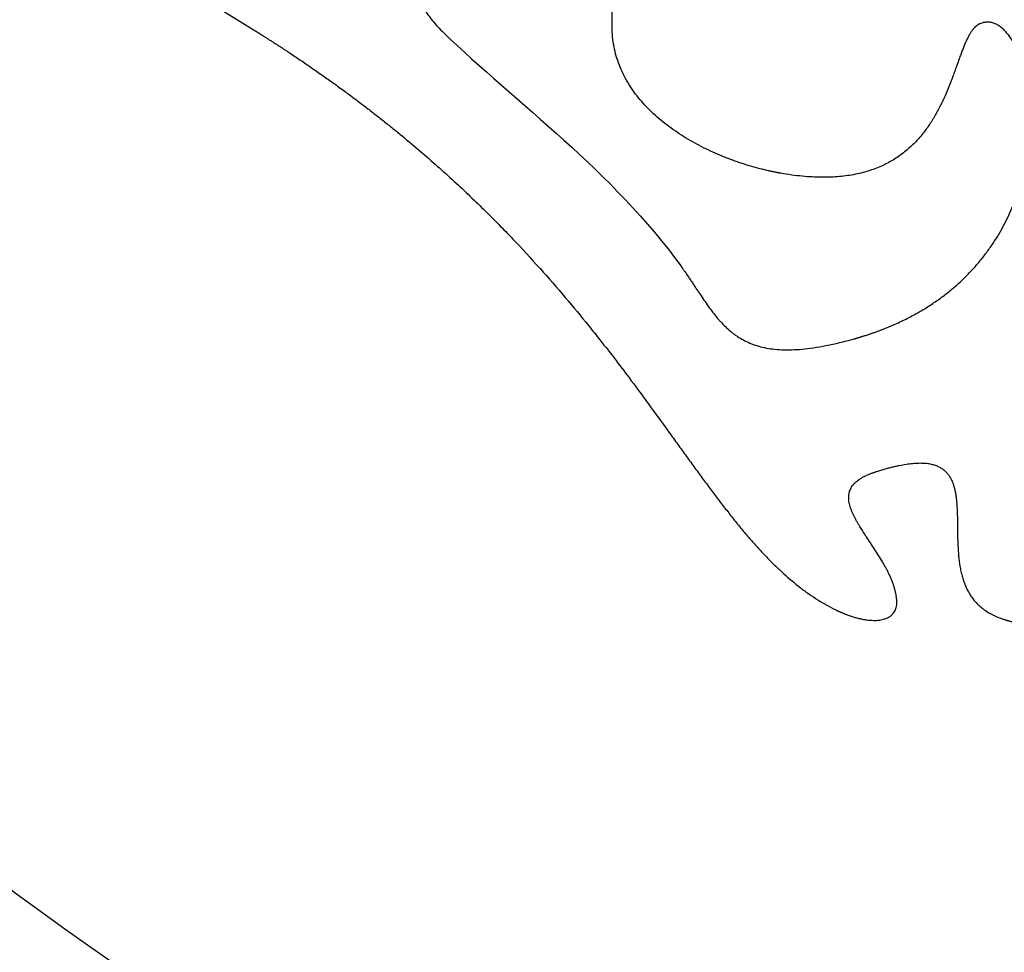
# Model space of a CAD drawing. Units: inches. Extents: x -4.4 to 4.3, y -5.3 to 5.1.
# Drawn here: x -2.2 to -0.8, y -3 to -1.6 of the extents above; entities that cross this region are included whole.
import ezdxf

# ---------------------------------------------------------------- set-up
doc = ezdxf.new("R2010")
doc.units = ezdxf.units.IN
doc.layers.get('0').update_dxf_attribs({"linetype": 'CONTINUOUS'})

msp = doc.modelspace()

# ---------------------------------------------------------------- linework, layer by layer
for points in [[(-2.5435, -1.1535), (-2.2842, -1.3781), (-2.1291, -1.4828), (-1.8578, -1.651)], [(-1.5795, -1.6555), (-1.4739, -1.7572), (-1.3315, -1.8594), (-1.2321, -1.9974)]]:
    msp.add_open_spline(points, degree=3)
for points, knots in [([(-1.3533, -1.4393), (-1.3533, -1.4393), (-1.3533, -1.4393), (-1.3533, -1.4393), (-1.3533, -1.4393), (-1.3533, -1.4393), (-1.3533, -1.4393), (-1.3533, -1.4393), (-1.3533, -1.4393), (-1.3533, -1.4393), (-1.3534, -1.4392), (-1.3534, -1.4392), (-1.3534, -1.4392), (-1.3535, -1.4392), (-1.3536, -1.4391), (-1.3536, -1.4391), (-1.3537, -1.439), (-1.3539, -1.4389), (-1.354, -1.4388), (-1.3542, -1.4387), (-1.3543, -1.4386), (-1.3546, -1.4385), (-1.3548, -1.4383), (-1.3551, -1.4381), (-1.3554, -1.4379), (-1.3559, -1.4376), (-1.3564, -1.4373), (-1.357, -1.4369), (-1.3576, -1.4365), (-1.3583, -1.4361), (-1.3589, -1.4357), (-1.3597, -1.4352), (-1.3608, -1.4346), (-1.362, -1.4338), (-1.3633, -1.4331), (-1.3646, -1.4324), (-1.3658, -1.4317), (-1.3671, -1.431), (-1.3688, -1.43), (-1.3709, -1.4289), (-1.3734, -1.4276), (-1.376, -1.4264), (-1.3785, -1.4251), (-1.3811, -1.424), (-1.3845, -1.4225), (-1.3888, -1.4207), (-1.3939, -1.4188), (-1.3991, -1.417), (-1.4043, -1.4154), (-1.4095, -1.4139), (-1.4146, -1.4127), (-1.4198, -1.4116), (-1.4267, -1.4103), (-1.4353, -1.4091), (-1.4456, -1.4082), (-1.4558, -1.408), (-1.466, -1.4083), (-1.476, -1.4092), (-1.4859, -1.4106), (-1.4989, -1.4131), (-1.5146, -1.4176), (-1.5327, -1.4248), (-1.5497, -1.4337), (-1.5655, -1.4441), (-1.5799, -1.456), (-1.5928, -1.4691), (-1.6021, -1.481), (-1.6085, -1.4911), (-1.6128, -1.4988), (-1.6166, -1.5067), (-1.6199, -1.5148), (-1.6225, -1.5231), (-1.6246, -1.5316), (-1.6261, -1.5402), (-1.6269, -1.5489), (-1.6271, -1.5577), (-1.6266, -1.5666), (-1.6254, -1.5755), (-1.6235, -1.5845), (-1.6208, -1.5935), (-1.6174, -1.6025), (-1.6132, -1.6116), (-1.6081, -1.6205), (-1.6023, -1.6295), (-1.5931, -1.6415), (-1.5852, -1.6501), (-1.5795, -1.6555)], [0, 0, 0, 0, 0.000011, 0.000022, 0.000044, 0.000088, 0.000132, 0.000176, 0.000264, 0.000351, 0.000527, 0.000703, 0.000878, 0.001054, 0.001405, 0.001756, 0.002108, 0.00281, 0.003511, 0.004213, 0.004914, 0.005615, 0.007015, 0.008415, 0.009814, 0.011211, 0.014003, 0.016791, 0.019574, 0.022353, 0.025127, 0.027897, 0.033425, 0.038937, 0.044431, 0.04991, 0.055373, 0.06082, 0.066251, 0.077069, 0.087827, 0.098527, 0.109172, 0.119762, 0.1303, 0.151223, 0.171955, 0.192507, 0.212891, 0.233117, 0.253196, 0.273138, 0.292951, 0.33222, 0.37107, 0.409552, 0.447708, 0.485574, 0.523175, 0.560531, 0.634528, 0.707628, 0.779802, 0.850978, 0.921075, 0.990032, 1.057843, 1.091354, 1.124619, 1.15767, 1.190547, 1.223303, 1.256004, 1.28873, 1.321573, 1.35464, 1.388053, 1.421945, 1.456462, 1.49176, 1.528002, 1.565361, 1.604011, 1.644129, 1.685893, 1.775023, 1.775023, 1.775023, 1.775023]), ([(-1.3327, -1.6545), (-1.3327, -1.6545), (-1.3327, -1.6545), (-1.3327, -1.6545), (-1.3327, -1.6545), (-1.3327, -1.6545), (-1.3327, -1.6545), (-1.3327, -1.6544), (-1.3327, -1.6544), (-1.3327, -1.6543), (-1.3327, -1.6542), (-1.3328, -1.6541), (-1.3328, -1.654), (-1.3328, -1.6539), (-1.3328, -1.6537), (-1.3328, -1.6535), (-1.3328, -1.6532), (-1.3328, -1.6529), (-1.3328, -1.6525), (-1.3328, -1.6521), (-1.3329, -1.6517), (-1.3329, -1.6511), (-1.3329, -1.6504), (-1.3329, -1.6496), (-1.333, -1.6488), (-1.333, -1.6477), (-1.333, -1.6464), (-1.3331, -1.6448), (-1.3331, -1.6432), (-1.3331, -1.6416), (-1.3331, -1.64), (-1.3331, -1.6379), (-1.3331, -1.6353), (-1.333, -1.6322), (-1.3329, -1.6291), (-1.3328, -1.626), (-1.3326, -1.622), (-1.3323, -1.617), (-1.3318, -1.6111), (-1.3312, -1.6053), (-1.3306, -1.5996), (-1.3299, -1.594), (-1.3291, -1.5885), (-1.328, -1.5813), (-1.3265, -1.5726), (-1.3247, -1.5624), (-1.3229, -1.5526), (-1.3212, -1.5431), (-1.3196, -1.5339), (-1.3184, -1.5251), (-1.3174, -1.5165), (-1.3169, -1.5083), (-1.3169, -1.5003), (-1.3175, -1.4926), (-1.3187, -1.4851), (-1.3207, -1.4778), (-1.3236, -1.4708), (-1.3274, -1.464), (-1.3322, -1.4575), (-1.3381, -1.4511), (-1.3452, -1.445), (-1.3504, -1.4412), (-1.3533, -1.4393)], [0, 0, 0, 0, 0.0000242, 0.0000485, 0.000097, 0.000194, 0.0002909, 0.0003879, 0.0005818, 0.0007757, 0.0011635, 0.0015511, 0.0019386, 0.002326, 0.0031004, 0.0038745, 0.0046481, 0.0061939, 0.0077381, 0.0092805, 0.0108213, 0.0123603, 0.0154332, 0.0184993, 0.0215587, 0.0246113, 0.0306966, 0.0367554, 0.0427882, 0.048795, 0.0547763, 0.0607322, 0.0725691, 0.0843076, 0.0959496, 0.1074968, 0.1189507, 0.1415846, 0.1638619, 0.1857916, 0.2073807, 0.228635, 0.2495585, 0.2701543, 0.3103682, 0.34928, 0.3868821, 0.4231623, 0.4581121, 0.4917356, 0.5240604, 0.5551509, 0.5851241, 0.6141657, 0.6425471, 0.6706374, 0.6989045, 0.7279041, 0.7582522, 0.7905915, 0.825559, 0.8637631, 0.8637631, 0.8637631, 0.8637631]), ([(-0.9794, -2.1035), (-0.9794, -2.1035), (-0.9794, -2.1035), (-0.9793, -2.1035), (-0.9793, -2.1035), (-0.9793, -2.1035), (-0.9793, -2.1035), (-0.9793, -2.1035), (-0.9793, -2.1035), (-0.9793, -2.1035), (-0.9792, -2.1035), (-0.9792, -2.1035), (-0.9791, -2.1035), (-0.9791, -2.1034), (-0.979, -2.1034), (-0.9789, -2.1034), (-0.9788, -2.1034), (-0.9787, -2.1033), (-0.9785, -2.1033), (-0.9783, -2.1032), (-0.9782, -2.1032), (-0.9779, -2.1031), (-0.9777, -2.103), (-0.9773, -2.103), (-0.977, -2.1029), (-0.9765, -2.1027), (-0.976, -2.1026), (-0.9753, -2.1024), (-0.9746, -2.1022), (-0.974, -2.102), (-0.9733, -2.1018), (-0.9724, -2.1015), (-0.9713, -2.1012), (-0.97, -2.1008), (-0.9686, -2.1004), (-0.9673, -2.1), (-0.9656, -2.0994), (-0.9634, -2.0988), (-0.9608, -2.0979), (-0.9582, -2.0971), (-0.9556, -2.0962), (-0.9531, -2.0953), (-0.9505, -2.0945), (-0.9472, -2.0933), (-0.943, -2.0918), (-0.9381, -2.0899), (-0.9332, -2.088), (-0.9284, -2.086), (-0.9237, -2.084), (-0.9175, -2.0813), (-0.91, -2.0778), (-0.9011, -2.0734), (-0.8925, -2.0689), (-0.8841, -2.0642), (-0.876, -2.0594), (-0.8681, -2.0544), (-0.8605, -2.0493), (-0.8507, -2.0424), (-0.839, -2.0334), (-0.8259, -2.0221), (-0.8136, -2.0103), (-0.8023, -1.9981), (-0.7917, -1.9856), (-0.7821, -1.9728), (-0.7732, -1.9598), (-0.7652, -1.9465), (-0.7555, -1.9286), (-0.7453, -1.9059), (-0.7357, -1.8782), (-0.7288, -1.8507), (-0.7243, -1.8235), (-0.722, -1.797), (-0.7219, -1.7755), (-0.7227, -1.7589), (-0.7238, -1.747), (-0.7253, -1.7356), (-0.7273, -1.7245), (-0.7296, -1.714), (-0.7322, -1.704), (-0.7352, -1.6946), (-0.7386, -1.6858), (-0.7422, -1.6776), (-0.7461, -1.6702), (-0.7502, -1.6634), (-0.7546, -1.6575), (-0.7591, -1.6523), (-0.7639, -1.648), (-0.7688, -1.6445), (-0.7731, -1.6424), (-0.7766, -1.6413), (-0.7792, -1.6406), (-0.7818, -1.6403), (-0.7845, -1.6402), (-0.7871, -1.6404), (-0.7898, -1.6408), (-0.7925, -1.6415), (-0.7943, -1.6422), (-0.7952, -1.6425)], [0, 0, 0, 0, 0.00001, 0.000021, 0.000041, 0.000083, 0.000124, 0.000166, 0.000249, 0.000331, 0.000497, 0.000663, 0.000829, 0.000994, 0.001326, 0.001657, 0.001988, 0.002651, 0.003313, 0.003975, 0.004637, 0.005299, 0.006621, 0.007943, 0.009264, 0.010585, 0.013223, 0.015858, 0.018491, 0.02112, 0.023746, 0.026369, 0.031606, 0.03683, 0.042043, 0.047243, 0.052431, 0.062772, 0.073065, 0.083311, 0.09351, 0.103663, 0.11377, 0.123832, 0.143822, 0.163635, 0.183276, 0.202748, 0.222053, 0.241196, 0.279008, 0.31621, 0.352829, 0.38889, 0.424418, 0.459438, 0.493973, 0.528047, 0.594894, 0.660156, 0.723987, 0.78653, 0.847909, 0.908236, 0.967601, 1.026082, 1.08374, 1.196711, 1.306724, 1.413729, 1.517486, 1.617599, 1.713539, 1.759763, 1.804704, 1.848278, 1.890395, 1.930966, 1.969905, 2.007129, 2.04256, 2.076133, 2.107795, 2.137514, 2.165289, 2.191162, 2.215233, 2.237683, 2.258803, 2.269, 2.279033, 2.288976, 2.29891, 2.308922, 2.3191, 2.329535, 2.340318, 2.340318, 2.340318, 2.340318]), ([(-1.8578, -1.651), (-1.8577, -1.651), (-1.8577, -1.651), (-1.8577, -1.651), (-1.8577, -1.6511), (-1.8577, -1.6511), (-1.8576, -1.6511), (-1.8576, -1.6511), (-1.8575, -1.6512), (-1.8575, -1.6512), (-1.8573, -1.6513), (-1.8572, -1.6514), (-1.8571, -1.6515), (-1.8569, -1.6516), (-1.8567, -1.6517), (-1.8564, -1.6519), (-1.8561, -1.652), (-1.8559, -1.6522), (-1.8555, -1.6524), (-1.855, -1.6527), (-1.8545, -1.6531), (-1.854, -1.6534), (-1.8532, -1.6538), (-1.8523, -1.6544), (-1.8513, -1.6551), (-1.8502, -1.6557), (-1.8491, -1.6564), (-1.848, -1.6571), (-1.8466, -1.658), (-1.8448, -1.6591), (-1.8427, -1.6605), (-1.8406, -1.6618), (-1.8384, -1.6632), (-1.8356, -1.665), (-1.8321, -1.6672), (-1.8279, -1.6699), (-1.8237, -1.6726), (-1.8195, -1.6753), (-1.8153, -1.678), (-1.8112, -1.6807), (-1.8057, -1.6843), (-1.7989, -1.6889), (-1.7908, -1.6943), (-1.7828, -1.6997), (-1.7748, -1.7052), (-1.7669, -1.7106), (-1.7565, -1.7179), (-1.7437, -1.727), (-1.7286, -1.7379), (-1.7137, -1.7489), (-1.6991, -1.7599), (-1.6848, -1.7709), (-1.6707, -1.7819), (-1.6569, -1.7929), (-1.6389, -1.8075), (-1.6171, -1.8258), (-1.5917, -1.8478), (-1.5672, -1.8699), (-1.5437, -1.8918), (-1.521, -1.9137), (-1.4992, -1.9355), (-1.4715, -1.9642), (-1.4387, -1.9997), (-1.4017, -2.0422), (-1.3728, -2.0772), (-1.3482, -2.1081), (-1.3274, -2.1348), (-1.3027, -2.1675), (-1.277, -2.2025), (-1.2544, -2.2337), (-1.237, -2.2578), (-1.2244, -2.2753), (-1.212, -2.2924), (-1.1998, -2.309), (-1.1878, -2.3252), (-1.1759, -2.3409), (-1.1641, -2.3561), (-1.1525, -2.3708), (-1.1408, -2.385), (-1.1292, -2.3986), (-1.1175, -2.4116), (-1.1058, -2.4241), (-1.094, -2.4359), (-1.0782, -2.4507), (-1.062, -2.4644), (-1.0452, -2.4768), (-1.0324, -2.4853), (-1.0193, -2.493), (-1.0104, -2.4977), (-1.0058, -2.4999)], [0, 0, 0, 0, 0.000037, 0.000074, 0.000149, 0.000299, 0.000449, 0.000599, 0.000899, 0.001199, 0.001799, 0.002399, 0.002998, 0.003598, 0.004797, 0.005996, 0.007195, 0.008394, 0.009592, 0.011988, 0.014383, 0.016777, 0.019171, 0.023954, 0.028735, 0.033512, 0.038285, 0.043055, 0.047821, 0.057342, 0.06685, 0.076343, 0.085822, 0.095287, 0.114175, 0.133008, 0.151784, 0.170505, 0.18917, 0.207781, 0.226337, 0.263285, 0.300016, 0.336533, 0.372837, 0.40893, 0.444814, 0.515962, 0.586293, 0.655823, 0.724565, 0.792532, 0.859736, 0.926192, 0.991911, 1.121186, 1.247657, 1.371415, 1.492543, 1.611123, 1.72723, 1.840935, 2.061389, 2.272961, 2.476042, 2.574503, 2.71844, 2.857958, 3.037251, 3.208995, 3.29208, 3.373326, 3.452751, 3.530371, 3.606206, 3.680277, 3.75261, 3.823238, 3.892199, 3.959538, 4.025314, 4.089594, 4.152462, 4.214013, 4.333628, 4.392007, 4.449655, 4.506774, 4.563589, 4.563589, 4.563589, 4.563589]), ([(-1.0865, -1.8613), (-1.0865, -1.8613), (-1.0865, -1.8613), (-1.0865, -1.8613), (-1.0865, -1.8613), (-1.0865, -1.8613), (-1.0865, -1.8613), (-1.0866, -1.8612), (-1.0866, -1.8612), (-1.0867, -1.8612), (-1.0868, -1.8612), (-1.0869, -1.8612), (-1.087, -1.8612), (-1.0871, -1.8612), (-1.0873, -1.8611), (-1.0875, -1.8611), (-1.0878, -1.861), (-1.0881, -1.861), (-1.0885, -1.8609), (-1.0889, -1.8608), (-1.0894, -1.8607), (-1.0899, -1.8606), (-1.0906, -1.8605), (-1.0914, -1.8604), (-1.0923, -1.8602), (-1.0934, -1.86), (-1.0948, -1.8597), (-1.0965, -1.8594), (-1.0981, -1.859), (-1.0998, -1.8587), (-1.1015, -1.8583), (-1.1038, -1.8578), (-1.1066, -1.8571), (-1.11, -1.8563), (-1.1134, -1.8555), (-1.1168, -1.8546), (-1.1214, -1.8534), (-1.1272, -1.8518), (-1.1341, -1.8498), (-1.141, -1.8476), (-1.1479, -1.8453), (-1.1549, -1.8429), (-1.1618, -1.8403), (-1.171, -1.8367), (-1.1825, -1.8319), (-1.196, -1.8256), (-1.2093, -1.8187), (-1.2223, -1.8114), (-1.2349, -1.8035), (-1.251, -1.7924), (-1.2662, -1.7802), (-1.2801, -1.7669), (-1.2898, -1.7564), (-1.2987, -1.7455), (-1.3067, -1.734), (-1.3138, -1.722), (-1.3199, -1.7095), (-1.325, -1.6965), (-1.3289, -1.683), (-1.3316, -1.6689), (-1.3325, -1.6594), (-1.3327, -1.6545)], [0, 0, 0, 0, 0.000025, 0.000049, 0.000099, 0.000197, 0.000296, 0.000395, 0.000592, 0.000789, 0.001184, 0.001579, 0.001974, 0.002369, 0.003159, 0.00395, 0.004741, 0.006324, 0.007908, 0.009494, 0.011081, 0.01267, 0.015851, 0.019038, 0.02223, 0.025428, 0.031839, 0.038272, 0.044725, 0.051198, 0.057691, 0.064204, 0.077287, 0.090443, 0.10367, 0.116964, 0.130324, 0.157224, 0.184348, 0.211673, 0.239174, 0.26683, 0.294618, 0.322516, 0.378554, 0.434782, 0.491043, 0.547195, 0.603109, 0.658676, 0.768393, 0.822481, 0.876028, 0.929072, 0.981693, 1.03402, 1.086237, 1.138582, 1.19135, 1.244889, 1.299597, 1.299597, 1.299597, 1.299597]), ([(-0.7952, -1.6425), (-0.7952, -1.6425), (-0.7952, -1.6425), (-0.7952, -1.6425), (-0.7952, -1.6425), (-0.7952, -1.6425), (-0.7952, -1.6425), (-0.7952, -1.6425), (-0.7952, -1.6426), (-0.7952, -1.6426), (-0.7952, -1.6426), (-0.7953, -1.6426), (-0.7953, -1.6426), (-0.7953, -1.6426), (-0.7954, -1.6426), (-0.7954, -1.6426), (-0.7955, -1.6427), (-0.7956, -1.6427), (-0.7957, -1.6428), (-0.7958, -1.6428), (-0.7958, -1.6428), (-0.796, -1.6429), (-0.7961, -1.643), (-0.7963, -1.6431), (-0.7965, -1.6432), (-0.7968, -1.6433), (-0.7971, -1.6435), (-0.7975, -1.6437), (-0.7979, -1.6439), (-0.7982, -1.6441), (-0.7986, -1.6444), (-0.7991, -1.6447), (-0.7997, -1.6452), (-0.8004, -1.6457), (-0.8011, -1.6463), (-0.8018, -1.6469), (-0.8025, -1.6476), (-0.8032, -1.6483), (-0.8041, -1.6492), (-0.8052, -1.6505), (-0.8065, -1.6522), (-0.8078, -1.654), (-0.809, -1.6558), (-0.8102, -1.6578), (-0.8118, -1.6607), (-0.8138, -1.6645), (-0.8161, -1.6694), (-0.8183, -1.6747), (-0.8205, -1.6803), (-0.8227, -1.6861), (-0.825, -1.6923), (-0.8273, -1.6987), (-0.8297, -1.7053), (-0.8321, -1.7121), (-0.8356, -1.7215), (-0.8401, -1.7336), (-0.8462, -1.7482), (-0.8531, -1.7629), (-0.861, -1.7775), (-0.87, -1.7918), (-0.8785, -1.8032), (-0.886, -1.8119), (-0.892, -1.8183), (-0.8984, -1.8243), (-0.9053, -1.8301), (-0.9125, -1.8356), (-0.9203, -1.8408), (-0.9285, -1.8455), (-0.9371, -1.8499), (-0.9464, -1.8539), (-0.9561, -1.8574), (-0.9664, -1.8604), (-0.9811, -1.8638), (-0.9968, -1.866), (-1.0134, -1.8671), (-1.0267, -1.8673), (-1.0407, -1.8668), (-1.0553, -1.8657), (-1.0707, -1.8639), (-1.0811, -1.8622), (-1.0865, -1.8613)], [0, 0, 0, 0, 0.000006, 0.000013, 0.000025, 0.00005, 0.000075, 0.0001, 0.000151, 0.000201, 0.000301, 0.000402, 0.000502, 0.000603, 0.000804, 0.001005, 0.001206, 0.001609, 0.002012, 0.002415, 0.002818, 0.003222, 0.00403, 0.004839, 0.00565, 0.006462, 0.008091, 0.009727, 0.011371, 0.013023, 0.014684, 0.016355, 0.019728, 0.023147, 0.026616, 0.030139, 0.03372, 0.037362, 0.041067, 0.048676, 0.056564, 0.064745, 0.073225, 0.08201, 0.091103, 0.110211, 0.130534, 0.152036, 0.174665, 0.19836, 0.223054, 0.248676, 0.275153, 0.302409, 0.330372, 0.388133, 0.447895, 0.509194, 0.571668, 0.635096, 0.69943, 0.731989, 0.764857, 0.798093, 0.831774, 0.865991, 0.900856, 0.936492, 0.97304, 1.010652, 1.049493, 1.089736, 1.13156, 1.220662, 1.268351, 1.318373, 1.370917, 1.426167, 1.484309, 1.545522, 1.545522, 1.545522, 1.545522]), ([(-1.2321, -1.9974), (-1.2321, -1.9974), (-1.2321, -1.9975), (-1.232, -1.9976), (-1.2318, -1.9978), (-1.2317, -1.9981), (-1.2314, -1.9984), (-1.2311, -1.9988), (-1.2307, -1.9993), (-1.2301, -2.0002), (-1.2294, -2.0013), (-1.2285, -2.0025), (-1.2276, -2.0038), (-1.2264, -2.0055), (-1.2249, -2.0076), (-1.2232, -2.0102), (-1.2209, -2.0136), (-1.2181, -2.0177), (-1.2147, -2.0227), (-1.2115, -2.0276), (-1.2083, -2.0325), (-1.204, -2.0389), (-1.1988, -2.0466), (-1.1925, -2.0557), (-1.1861, -2.0643), (-1.1807, -2.0712), (-1.1761, -2.0764), (-1.1716, -2.0815), (-1.1656, -2.0874), (-1.1592, -2.093), (-1.1539, -2.097), (-1.1484, -2.1009), (-1.141, -2.1053), (-1.1315, -2.1098), (-1.1212, -2.1136), (-1.11, -2.1165), (-1.0979, -2.1185), (-1.0847, -2.1195), (-1.0704, -2.1196), (-1.0548, -2.1186), (-1.038, -2.1166), (-1.0197, -2.1134), (-1, -2.109), (-0.9864, -2.1055), (-0.9794, -2.1035)], [0, 0, 0, 0, 0.000373, 0.000747, 0.001493, 0.002984, 0.004475, 0.005964, 0.008938, 0.011908, 0.017832, 0.023736, 0.029621, 0.035487, 0.047161, 0.058758, 0.07028, 0.0931, 0.115625, 0.13786, 0.159808, 0.181473, 0.22397, 0.265391, 0.305797, 0.345279, 0.364718, 0.383983, 0.422102, 0.459915, 0.478819, 0.497787, 0.53614, 0.575504, 0.616459, 0.65963, 0.705657, 0.755183, 0.808832, 0.867205, 0.930873, 1.000382, 1.076252, 1.158977, 1.158977, 1.158977, 1.158977]), ([(-0.9168, -2.4869), (-0.9168, -2.4869), (-0.9168, -2.4869), (-0.9168, -2.4869), (-0.9168, -2.4869), (-0.9168, -2.4869), (-0.9168, -2.4869), (-0.9168, -2.4869), (-0.9168, -2.4869), (-0.9168, -2.4868), (-0.9168, -2.4868), (-0.9168, -2.4868), (-0.9168, -2.4867), (-0.9168, -2.4867), (-0.9168, -2.4866), (-0.9168, -2.4865), (-0.9168, -2.4864), (-0.9168, -2.4863), (-0.9168, -2.4862), (-0.9168, -2.486), (-0.9168, -2.4859), (-0.9168, -2.4857), (-0.9169, -2.4854), (-0.9169, -2.4851), (-0.9169, -2.4848), (-0.9169, -2.4844), (-0.917, -2.4839), (-0.9171, -2.4833), (-0.9171, -2.4827), (-0.9172, -2.4821), (-0.9173, -2.4815), (-0.9174, -2.4807), (-0.9175, -2.4797), (-0.9177, -2.4785), (-0.9179, -2.4773), (-0.9182, -2.476), (-0.9185, -2.4744), (-0.919, -2.4724), (-0.9196, -2.47), (-0.9203, -2.4676), (-0.921, -2.4652), (-0.9218, -2.4628), (-0.9226, -2.4604), (-0.9239, -2.4572), (-0.9255, -2.4532), (-0.9276, -2.4484), (-0.93, -2.4436), (-0.9324, -2.4389), (-0.935, -2.4342), (-0.9386, -2.4279), (-0.9434, -2.4202), (-0.9492, -2.4111), (-0.9552, -2.4021), (-0.9601, -2.3947), (-0.9644, -2.3882), (-0.968, -2.3825), (-0.9715, -2.3769), (-0.9743, -2.3721), (-0.9766, -2.368), (-0.9787, -2.364), (-0.9806, -2.36), (-0.9823, -2.3562), (-0.9838, -2.3524), (-0.985, -2.3486), (-0.986, -2.345), (-0.9867, -2.3414), (-0.987, -2.3385), (-0.9871, -2.3359), (-0.9871, -2.3336), (-0.9868, -2.3308), (-0.9862, -2.3278), (-0.9852, -2.3247), (-0.9837, -2.3216), (-0.9818, -2.3186), (-0.9795, -2.3157), (-0.977, -2.3132), (-0.9744, -2.311), (-0.9721, -2.3093), (-0.9692, -2.3074), (-0.9664, -2.3057), (-0.9633, -2.3042), (-0.9609, -2.303), (-0.9583, -2.3019), (-0.9561, -2.301), (-0.9542, -2.3003), (-0.9528, -2.2998), (-0.9515, -2.2993), (-0.9505, -2.299), (-0.9495, -2.2986), (-0.9481, -2.2982), (-0.9458, -2.2974), (-0.9431, -2.2966), (-0.9398, -2.2955), (-0.9356, -2.2943), (-0.9304, -2.2928), (-0.9245, -2.2912), (-0.9187, -2.2898), (-0.9115, -2.2882), (-0.9031, -2.2867), (-0.8936, -2.2855), (-0.885, -2.285), (-0.8771, -2.2851), (-0.87, -2.2859), (-0.8636, -2.2873), (-0.8579, -2.2892), (-0.8528, -2.2918), (-0.8484, -2.2948), (-0.8445, -2.2984), (-0.8417, -2.3017), (-0.8392, -2.3053), (-0.8375, -2.3084), (-0.8356, -2.3125), (-0.834, -2.3169), (-0.8324, -2.3225), (-0.8311, -2.3283), (-0.8301, -2.3345), (-0.8294, -2.3409), (-0.8288, -2.3476), (-0.8285, -2.3545), (-0.8283, -2.3615), (-0.8281, -2.3687), (-0.828, -2.3786), (-0.8279, -2.3911), (-0.8275, -2.4061), (-0.8266, -2.4212), (-0.825, -2.4336), (-0.8232, -2.4433), (-0.8214, -2.4504), (-0.8193, -2.4574), (-0.8168, -2.4641), (-0.8138, -2.4706), (-0.8103, -2.4769), (-0.8063, -2.4828), (-0.8016, -2.4885), (-0.7964, -2.4938), (-0.7905, -2.4987), (-0.7838, -2.5033), (-0.7778, -2.5066), (-0.7698, -2.5104), (-0.764, -2.5126), (-0.7596, -2.514)], [0, 0, 0, 0, 0.000009, 0.000018, 0.000035, 0.000071, 0.000107, 0.000142, 0.000213, 0.000284, 0.000427, 0.000569, 0.000711, 0.000854, 0.001138, 0.001423, 0.001708, 0.002277, 0.002846, 0.003416, 0.003986, 0.004556, 0.005695, 0.006835, 0.007976, 0.009117, 0.0114, 0.013686, 0.015973, 0.018262, 0.020553, 0.022847, 0.027441, 0.032045, 0.03666, 0.041286, 0.045925, 0.055238, 0.064604, 0.074025, 0.083502, 0.093039, 0.102634, 0.112287, 0.131768, 0.151471, 0.171379, 0.19147, 0.211713, 0.232078, 0.273019, 0.313972, 0.35458, 0.394474, 0.414035, 0.442766, 0.47063, 0.488657, 0.5062, 0.523228, 0.539712, 0.555634, 0.570983, 0.58576, 0.599981, 0.613681, 0.626914, 0.633382, 0.642931, 0.652344, 0.664785, 0.67726, 0.689962, 0.703097, 0.716878, 0.731514, 0.743173, 0.755503, 0.764133, 0.782465, 0.792209, 0.802361, 0.812939, 0.823958, 0.829639, 0.835436, 0.841351, 0.844354, 0.847387, 0.854156, 0.860852, 0.874028, 0.886919, 0.899529, 0.923917, 0.947223, 0.969478, 0.990713, 1.030251, 1.066114, 1.098599, 1.128027, 1.154753, 1.179168, 1.201695, 1.222788, 1.242911, 1.262515, 1.282009, 1.29183, 1.31178, 1.321974, 1.342893, 1.364621, 1.387221, 1.410706, 1.435057, 1.460226, 1.486146, 1.512734, 1.539899, 1.567543, 1.62386, 1.680874, 1.737836, 1.79414, 1.821925, 1.849436, 1.876685, 1.903715, 1.930608, 1.957482, 1.984502, 2.011872, 2.039839, 2.068682, 2.098708, 2.130241, 2.146681, 2.199145, 2.199145, 2.199145, 2.199145]), ([(-1.0058, -2.4999), (-1.0058, -2.4999), (-1.0058, -2.4999), (-1.0058, -2.4999), (-1.0058, -2.5), (-1.0058, -2.5), (-1.0058, -2.5), (-1.0057, -2.5), (-1.0057, -2.5), (-1.0056, -2.5), (-1.0056, -2.5001), (-1.0055, -2.5001), (-1.0054, -2.5002), (-1.0052, -2.5002), (-1.0051, -2.5003), (-1.0049, -2.5004), (-1.0046, -2.5005), (-1.0043, -2.5007), (-1.0039, -2.5009), (-1.0036, -2.501), (-1.0032, -2.5012), (-1.0027, -2.5015), (-1.002, -2.5018), (-1.0013, -2.5021), (-1.0005, -2.5025), (-0.9995, -2.5029), (-0.9983, -2.5035), (-0.9967, -2.5041), (-0.9952, -2.5048), (-0.9938, -2.5054), (-0.9923, -2.506), (-0.9903, -2.5067), (-0.9879, -2.5076), (-0.985, -2.5087), (-0.9821, -2.5096), (-0.9793, -2.5105), (-0.9756, -2.5116), (-0.971, -2.5127), (-0.9657, -2.5138), (-0.9606, -2.5146), (-0.9557, -2.5151), (-0.9509, -2.5153), (-0.9465, -2.5153), (-0.9422, -2.5149), (-0.9382, -2.5142), (-0.9345, -2.5132), (-0.9311, -2.512), (-0.9281, -2.5104), (-0.9253, -2.5085), (-0.9229, -2.5063), (-0.9208, -2.5038), (-0.9192, -2.501), (-0.9179, -2.4979), (-0.9171, -2.4945), (-0.9166, -2.4908), (-0.9167, -2.4882), (-0.9168, -2.4869)], [0, 0, 0, 0, 0.000025, 0.0000501, 0.0001003, 0.0002006, 0.0003009, 0.0004013, 0.0006019, 0.0008024, 0.0012034, 0.0016042, 0.0020048, 0.0024053, 0.0032057, 0.0040053, 0.0048042, 0.0064, 0.0079928, 0.0095827, 0.0111698, 0.012754, 0.0159136, 0.0190616, 0.0221979, 0.0253225, 0.0315361, 0.0377021, 0.04382, 0.0498896, 0.0559104, 0.061882, 0.0736758, 0.0852683, 0.0966563, 0.1078371, 0.1188078, 0.1401073, 0.1605373, 0.1800825, 0.1987327, 0.216484, 0.2333412, 0.2493204, 0.2644519, 0.2787845, 0.2923902, 0.3053695, 0.3178552, 0.3300159, 0.3420536, 0.3541977, 0.3666925, 0.3797842, 0.3937075, 0.408678, 0.408678, 0.408678, 0.408678]), ([(-0.4563, -4.0846), (-0.4563, -4.0846), (-1.0024, -3.6617), (-2.2931, -2.9638), (-2.6606, -2.515)], [0.25, 0.25, 0.25, 0.25, 0.25000001, 0.275, 0.275, 0.275, 0.275]), ([(-0.7596, -2.514), (-0.7596, -2.514), (-0.7596, -2.514), (-0.7596, -2.514), (-0.7596, -2.514), (-0.7595, -2.514), (-0.7595, -2.514), (-0.7595, -2.514), (-0.7594, -2.514), (-0.7594, -2.514), (-0.7593, -2.5141), (-0.7592, -2.5141), (-0.7591, -2.5141), (-0.759, -2.5142), (-0.7588, -2.5142), (-0.7586, -2.5143), (-0.7583, -2.5144), (-0.758, -2.5145), (-0.7576, -2.5146), (-0.7572, -2.5147), (-0.7568, -2.5148), (-0.7563, -2.515), (-0.7556, -2.5152), (-0.7548, -2.5154), (-0.754, -2.5156), (-0.7529, -2.516), (-0.7516, -2.5163), (-0.75, -2.5168), (-0.7483, -2.5172), (-0.7467, -2.5177), (-0.7451, -2.5181), (-0.7429, -2.5187), (-0.7402, -2.5193), (-0.7369, -2.5201), (-0.7336, -2.5209), (-0.7302, -2.5216), (-0.7258, -2.5226), (-0.7202, -2.5237), (-0.7135, -2.5249), (-0.7067, -2.526), (-0.6999, -2.5271), (-0.693, -2.528), (-0.6862, -2.5288), (-0.6771, -2.5299), (-0.6657, -2.531), (-0.652, -2.532), (-0.6385, -2.5328), (-0.6251, -2.5334), (-0.6119, -2.5339), (-0.599, -2.5342), (-0.5864, -2.5344), (-0.5741, -2.5346), (-0.5622, -2.5347), (-0.5509, -2.5349), (-0.54, -2.5351), (-0.5297, -2.5354), (-0.52, -2.5358), (-0.5109, -2.5363), (-0.5039, -2.537), (-0.4986, -2.5376), (-0.4949, -2.5381), (-0.4914, -2.5387), (-0.4882, -2.5394), (-0.4851, -2.5401), (-0.4832, -2.5407), (-0.4823, -2.541)], [0, 0, 0, 0, 0.000024, 0.000049, 0.000098, 0.000196, 0.000294, 0.000392, 0.000588, 0.000784, 0.001176, 0.001567, 0.001959, 0.002351, 0.003136, 0.00392, 0.004704, 0.006274, 0.007843, 0.009414, 0.010985, 0.012556, 0.0157, 0.018847, 0.021996, 0.025147, 0.031454, 0.03777, 0.044095, 0.050427, 0.056767, 0.063114, 0.075832, 0.088579, 0.101352, 0.114152, 0.126977, 0.152692, 0.178485, 0.204341, 0.230243, 0.256176, 0.282121, 0.30806, 0.359844, 0.411369, 0.462467, 0.512962, 0.562673, 0.611414, 0.658997, 0.705229, 0.749916, 0.792864, 0.833879, 0.872771, 0.909352, 0.943445, 0.974882, 0.989559, 1.003519, 1.01675, 1.029242, 1.040989, 1.051992, 1.051992, 1.051992, 1.051992])]:
    msp.add_open_spline(points, degree=3, knots=knots)

doc.saveas('drawing.dxf')
